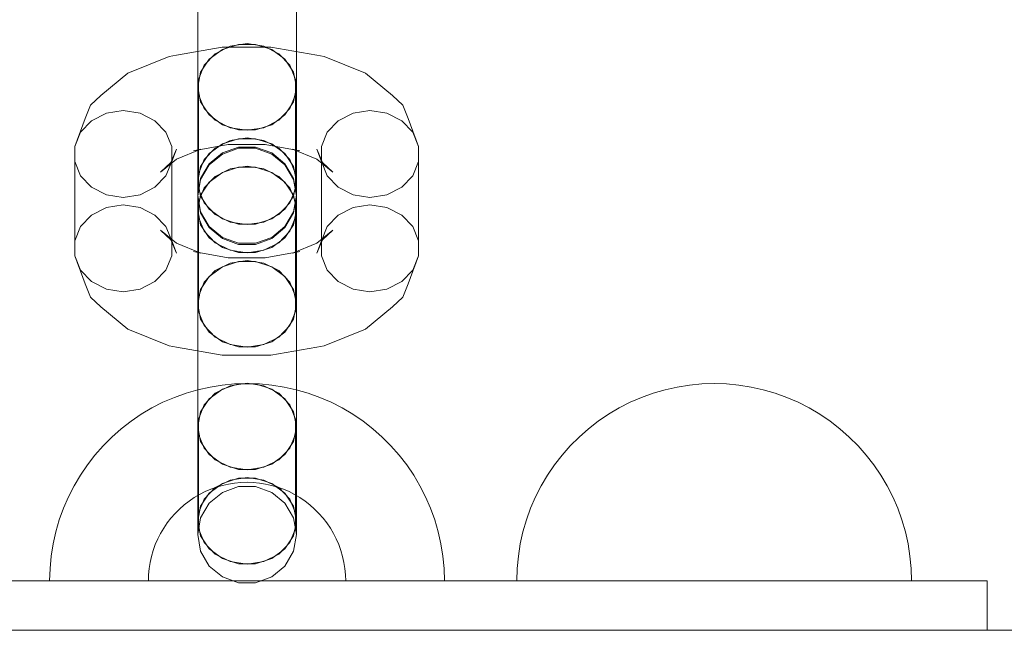
# Model space of a CAD drawing. Units: millimetres. Extents: x -822 to 10842, y -2014 to 2677.
# Drawn here: x 8445 to 8544, y 501 to 564 of the extents above; entities that cross this region are included whole.
import ezdxf

# ---------------------------------------------------------------- set-up
doc = ezdxf.new("R2010")
doc.units = ezdxf.units.MM
doc.header["$MEASUREMENT"] = 0
doc.layers.add('STREFA', color=7, linetype='Continuous')
doc.layers.add('STREFA_Nr_pióra__7', color=7, linetype='Continuous', lineweight=18)
doc.layers.add('ZESTAW_Nr_pióra__7', color=7, linetype='Continuous', lineweight=18)
doc.styles.add('GENERATED_STYLE_1', font='txt')
doc.dimstyles.new('GENERATED_STYLE__2', dxfattribs={"dimtxt": 150, "dimasz": 47.5, "dimexe": 0.18, "dimexo": 300, "dimgap": 0.09, "dimtad": 0, "dimdec": 0, "dimlfac": 0.1, "dimzin": 0, "dimdsep": 46, "dimtxsty": 'GENERATED_STYLE_1', "dimblk": 'ARROWHEAD_5', "dimblk1": 'ARROWHEAD_5', "dimblk2": 'ARROWHEAD_5', "dimcen": 0.09, "dimclrd": 7, "dimclre": 7, "dimclrt": 7, "dimazin": 0, "dimtfac": 1, "dimtdec": 4, "dimtmove": 0, "dimatfit": 3, "dimfxl": 0, "dimtolj": 1, "dimtzin": 0, "dimarcsym": 0})

# ---------------------------------------------------------------- blocks, each defined once
blk = doc.blocks.new('*D3')
at = {"layer": 'STREFA', "linetype": 'Continuous', "lineweight": 0, "true_color": 0x000000}
for points in [[(10764.303, 2676.94), (10751.366, 2628.656), (10777.241, 2628.656)], [(10764.303, -1504.839), (10777.241, -1456.556), (10751.366, -1456.556)]]:
    blk.add_hatch(color=18, dxfattribs=at).paths.add_polyline_path(points)
at = {"layer": 'STREFA_Nr_pióra__7', "linetype": 'Continuous'}
for p, q in [((10811.178, 2676.94), (2297.641, 2676.94)), ((10764.303, 2676.94), (10751.366, 2628.656)), ((10764.303, 2676.94), (10777.241, 2628.656)), ((10777.241, 2628.656), (10751.366, 2628.656)), ((10764.303, 769.231), (10764.303, 2628.656)), ((10764.303, -1456.556), (10764.303, 402.869)), ((10764.303, -1504.839), (10751.366, -1456.556)), ((10751.366, -1456.556), (10777.241, -1456.556)), ((10764.303, -1504.839), (10777.241, -1456.556)), ((10811.178, -1504.839), (1389.045, -1504.839))]:
    blk.add_line(p, q, dxfattribs=at)
at = {"layer": 'STREFA_Nr_pióra__7', "insert": (10839.303, 415.307), "char_height": 150, "attachment_point": 7, "rotation": 90, "style": 'GENERATED_STYLE_1'}
blk.add_mtext('\\A1;{\\fArial|b0|i0|c238|p38;418}', dxfattribs=at)
blk = doc.blocks.new('ARROWHEAD_5')
at = {"color": 0, "linetype": 'Continuous', "lineweight": 0}
blk.add_line((0, 0), (-1, 0), dxfattribs=at)
blk.add_solid([(-1, 0.2679), (0, 0), (-1, -0.2679), (-1, 0.2679)], dxfattribs=at)

msp = doc.modelspace()

# ---------------------------------------------------------------- linework, layer by layer
at = {"layer": 'ZESTAW_Nr_pióra__7', "linetype": 'Continuous'}
for p, q in [((8462.679, 567.631), (8462.679, 563.376)), ((8472.679, 567.631), (8472.679, 563.376)), ((8462.679, 566.67), (8462.679, 562.967)), ((8472.679, 566.67), (8472.679, 562.967)), ((8462.679, 563.376), (8462.679, 559.673)), ((8462.679, 562.967), (8462.679, 558.712)), ((8472.679, 563.376), (8472.679, 559.673)), ((8472.679, 562.967), (8472.679, 558.712)), ((8465.171, 561.006), (8460.534, 560.2)), ((8463.849, 559.792), (8465.179, 560.772)), ((8464.465, 560.349), (8465.969, 561.112)), ((8470.107, 561.006), (8465.171, 561.006)), ((8465.179, 560.772), (8466.811, 561.294)), ((8465.969, 561.112), (8467.679, 561.377)), ((8466.811, 561.294), (8468.547, 561.294)), ((8467.679, 561.377), (8469.389, 561.112)), ((8468.547, 561.294), (8470.179, 560.772)), ((8469.389, 561.112), (8470.893, 560.349)), ((8474.744, 560.2), (8470.107, 561.006)), ((8470.179, 560.772), (8471.509, 559.792)), ((8459.782, 560.059), (8455.601, 558.383)), ((8459.782, 560.059), (8460.534, 560.2)), ((8462.981, 558.471), (8463.849, 559.792)), ((8463.349, 559.18), (8464.465, 560.349)), ((8470.893, 560.349), (8472.009, 559.18)), ((8471.509, 559.792), (8472.378, 558.471)), ((8475.496, 560.059), (8474.744, 560.2)), ((8479.677, 558.383), (8475.496, 560.059)), ((8462.679, 559.673), (8462.679, 556.968)), ((8462.755, 557.747), (8463.349, 559.18)), ((8472.009, 559.18), (8472.603, 557.747)), ((8472.679, 559.673), (8472.679, 556.968)), ((8455.601, 558.383), (8452.873, 556.125)), ((8462.679, 558.712), (8462.679, 554.419)), ((8462.679, 556.968), (8462.981, 558.471)), ((8462.755, 556.221), (8462.755, 557.747)), ((8472.378, 558.471), (8472.679, 556.968)), ((8472.603, 557.747), (8472.603, 556.221)), ((8472.679, 558.712), (8472.679, 554.419)), ((8482.405, 556.125), (8479.677, 558.383)), ((8462.981, 555.466), (8462.679, 556.968)), ((8472.679, 556.968), (8472.378, 555.466)), ((8451.824, 555.139), (8452.873, 556.125)), ((8463.349, 554.788), (8462.755, 556.221)), ((8462.755, 556.221), (8462.755, 546.666)), ((8472.603, 556.221), (8472.009, 554.788)), ((8472.603, 556.221), (8472.603, 546.666)), ((8483.454, 555.139), (8482.405, 556.125)), ((8451.266, 553.802), (8451.824, 555.139)), ((8463.849, 554.145), (8462.981, 555.466)), ((8464.465, 553.619), (8463.349, 554.788)), ((8472.009, 554.788), (8470.893, 553.619)), ((8472.378, 555.466), (8471.509, 554.145)), ((8484.012, 553.802), (8483.454, 555.139)), ((8451.266, 553.802), (8450.215, 550.955)), ((8451.925, 553.557), (8453.429, 554.32)), ((8453.429, 554.32), (8455.139, 554.585)), ((8455.139, 554.585), (8456.849, 554.32)), ((8456.849, 554.32), (8458.353, 553.557)), ((8462.679, 554.419), (8462.679, 550.606)), ((8465.179, 553.164), (8463.849, 554.145)), ((8471.509, 554.145), (8470.179, 553.164)), ((8472.679, 554.419), (8472.679, 550.606)), ((8476.925, 553.557), (8478.429, 554.32)), ((8478.429, 554.32), (8480.139, 554.585)), ((8480.139, 554.585), (8481.849, 554.32)), ((8481.849, 554.32), (8483.353, 553.557)), ((8485.063, 550.955), (8484.012, 553.802)), ((8450.809, 552.389), (8451.925, 553.557)), ((8458.353, 553.557), (8459.469, 552.389)), ((8465.969, 552.857), (8464.465, 553.619)), ((8466.811, 552.643), (8465.179, 553.164)), ((8467.679, 552.592), (8465.969, 552.857)), ((8469.389, 552.857), (8467.679, 552.592)), ((8470.179, 553.164), (8468.547, 552.643)), ((8470.893, 553.619), (8469.389, 552.857)), ((8475.809, 552.389), (8476.925, 553.557)), ((8483.353, 553.557), (8484.469, 552.389)), ((8450.215, 550.955), (8450.809, 552.389)), ((8459.469, 552.389), (8460.063, 550.955)), ((8465.179, 551.217), (8466.811, 551.739)), ((8465.969, 551.556), (8467.679, 551.821)), ((8468.547, 552.643), (8466.811, 552.643)), ((8466.811, 551.739), (8468.547, 551.739)), ((8467.679, 551.821), (8469.389, 551.556)), ((8468.547, 551.739), (8470.179, 551.217)), ((8475.215, 550.955), (8475.809, 552.389)), ((8484.469, 552.389), (8485.063, 550.955)), ((8450.215, 549.43), (8450.215, 550.955)), ((8460.063, 550.955), (8460.063, 549.43)), ((8465.765, 551.142), (8462.244, 550.529)), ((8463.349, 549.625), (8464.465, 550.794)), ((8463.849, 550.236), (8465.179, 551.217)), ((8464.465, 550.794), (8465.969, 551.556)), ((8465.179, 550.315), (8466.811, 550.902)), ((8466.811, 550.781), (8465.179, 550.193)), ((8469.513, 551.142), (8465.765, 551.142)), ((8466.811, 550.902), (8468.547, 550.902)), ((8468.547, 550.781), (8466.811, 550.781)), ((8468.547, 550.902), (8470.179, 550.315)), ((8470.179, 550.193), (8468.547, 550.781)), ((8469.389, 551.556), (8470.893, 550.794)), ((8473.034, 550.529), (8469.513, 551.142)), ((8470.179, 551.217), (8471.509, 550.236)), ((8470.893, 550.794), (8472.009, 549.625)), ((8475.215, 549.43), (8475.215, 550.955)), ((8485.063, 550.955), (8485.063, 549.43)), ((8460.52, 550.668), (8459.962, 549.331)), ((8460.52, 550.668), (8460.063, 549.43)), ((8462.996, 550.67), (8460.526, 549.68)), ((8462.996, 550.67), (8462.244, 550.529)), ((8462.679, 550.606), (8462.679, 547.731)), ((8462.981, 548.915), (8463.849, 550.236)), ((8463.849, 549.211), (8465.179, 550.315)), ((8465.179, 550.193), (8463.849, 549.09)), ((8470.179, 550.315), (8471.509, 549.211)), ((8471.509, 549.09), (8470.179, 550.193)), ((8471.509, 550.236), (8472.378, 548.915)), ((8474.753, 549.68), (8472.282, 550.67)), ((8472.282, 550.67), (8473.034, 550.529)), ((8472.679, 550.606), (8472.679, 547.731)), ((8475.215, 549.43), (8474.758, 550.668)), ((8474.758, 550.668), (8475.316, 549.331)), ((8450.809, 547.996), (8450.215, 549.43)), ((8450.215, 549.43), (8450.215, 539.874)), ((8460.526, 549.68), (8458.913, 548.345)), ((8459.962, 549.331), (8458.913, 548.345)), ((8460.063, 549.43), (8459.469, 547.996)), ((8460.063, 549.43), (8460.063, 539.874)), ((8462.679, 547.413), (8462.981, 548.915)), ((8462.755, 548.191), (8463.349, 549.625)), ((8462.981, 547.724), (8463.849, 549.211)), ((8463.849, 549.09), (8462.981, 547.602)), ((8466.811, 548.857), (8465.179, 548.335)), ((8465.969, 548.694), (8467.679, 548.958)), ((8468.547, 548.857), (8466.811, 548.857)), ((8467.679, 548.958), (8469.389, 548.694)), ((8470.179, 548.335), (8468.547, 548.857)), ((8471.509, 549.211), (8472.378, 547.724)), ((8472.378, 547.602), (8471.509, 549.09)), ((8472.009, 549.625), (8472.603, 548.191)), ((8472.378, 548.915), (8472.679, 547.413)), ((8476.365, 548.345), (8474.753, 549.68)), ((8475.809, 547.996), (8475.215, 549.43)), ((8475.215, 549.43), (8475.215, 539.874)), ((8475.316, 549.331), (8476.365, 548.345)), ((8485.063, 549.43), (8484.469, 547.996)), ((8485.063, 549.43), (8485.063, 539.874)), ((8451.925, 546.828), (8450.809, 547.996)), ((8459.469, 547.996), (8458.353, 546.828)), ((8463.349, 546.762), (8464.465, 547.931)), ((8465.179, 548.335), (8463.849, 547.354)), ((8464.465, 547.931), (8465.969, 548.694)), ((8469.389, 548.694), (8470.893, 547.931)), ((8471.509, 547.354), (8470.179, 548.335)), ((8470.893, 547.931), (8472.009, 546.762)), ((8476.925, 546.828), (8475.809, 547.996)), ((8484.469, 547.996), (8483.353, 546.828)), ((8453.429, 546.065), (8451.925, 546.828)), ((8458.353, 546.828), (8456.849, 546.065)), ((8462.679, 547.731), (8462.679, 547.413)), ((8462.679, 546.033), (8462.981, 547.724)), ((8462.981, 547.602), (8462.679, 545.911)), ((8462.679, 546.033), (8462.679, 547.413)), ((8462.981, 545.911), (8462.679, 547.413)), ((8462.755, 545.329), (8463.349, 546.762)), ((8463.849, 547.354), (8462.981, 546.033)), ((8472.378, 546.033), (8471.509, 547.354)), ((8472.009, 546.762), (8472.603, 545.329)), ((8472.378, 547.724), (8472.679, 546.033)), ((8472.679, 545.911), (8472.378, 547.602)), ((8472.679, 547.413), (8472.378, 545.911)), ((8472.679, 547.731), (8472.679, 547.413)), ((8472.679, 546.033), (8472.679, 547.413)), ((8478.429, 546.065), (8476.925, 546.828)), ((8483.353, 546.828), (8481.849, 546.065)), ((8455.139, 545.8), (8453.429, 546.065)), ((8456.849, 546.065), (8455.139, 545.8)), ((8462.981, 544.341), (8462.679, 546.033)), ((8462.981, 546.033), (8462.679, 544.531)), ((8462.679, 545.911), (8462.679, 545.801)), ((8462.679, 545.911), (8462.981, 544.22)), ((8462.679, 545.801), (8462.679, 544.212)), ((8463.349, 545.233), (8462.755, 546.666)), ((8463.849, 544.59), (8462.981, 545.911)), ((8472.378, 545.911), (8471.509, 544.59)), ((8472.603, 546.666), (8472.009, 545.233)), ((8472.679, 546.033), (8472.378, 544.341)), ((8472.679, 544.531), (8472.378, 546.033)), ((8472.378, 544.22), (8472.679, 545.911)), ((8472.679, 545.911), (8472.679, 545.801)), ((8472.679, 545.801), (8472.679, 544.212)), ((8480.139, 545.8), (8478.429, 546.065)), ((8481.849, 546.065), (8480.139, 545.8)), ((8451.925, 544.002), (8453.429, 544.765)), ((8453.429, 544.765), (8455.139, 545.03)), ((8455.139, 545.03), (8456.849, 544.765)), ((8456.849, 544.765), (8458.353, 544.002)), ((8462.755, 543.803), (8462.755, 545.329)), ((8464.465, 544.064), (8463.349, 545.233)), ((8472.009, 545.233), (8470.893, 544.064)), ((8472.603, 545.329), (8472.603, 543.803)), ((8476.925, 544.002), (8478.429, 544.765)), ((8478.429, 544.765), (8480.139, 545.03)), ((8480.139, 545.03), (8481.849, 544.765)), ((8481.849, 544.765), (8483.353, 544.002)), ((8450.809, 542.833), (8451.925, 544.002)), ((8458.353, 544.002), (8459.469, 542.833)), ((8462.679, 544.531), (8462.981, 543.029)), ((8462.679, 544.212), (8462.679, 541.338)), ((8463.349, 542.37), (8462.755, 543.803)), ((8462.755, 543.803), (8462.755, 534.248)), ((8463.849, 542.854), (8462.981, 544.341)), ((8462.981, 544.22), (8463.849, 542.733)), ((8465.179, 543.609), (8463.849, 544.59)), ((8465.969, 543.301), (8464.465, 544.064)), ((8470.893, 544.064), (8469.389, 543.301)), ((8471.509, 544.59), (8470.179, 543.609)), ((8472.378, 544.341), (8471.509, 542.854)), ((8471.509, 542.733), (8472.378, 544.22)), ((8472.603, 543.803), (8472.009, 542.37)), ((8472.378, 543.029), (8472.679, 544.531)), ((8472.603, 543.803), (8472.603, 534.248)), ((8472.679, 544.212), (8472.679, 541.338)), ((8475.809, 542.833), (8476.925, 544.002)), ((8483.353, 544.002), (8484.469, 542.833)), ((8450.215, 541.4), (8450.809, 542.833)), ((8459.469, 542.833), (8460.063, 541.4)), ((8462.981, 543.029), (8463.849, 541.707)), ((8465.179, 541.75), (8463.849, 542.854)), ((8466.811, 543.087), (8465.179, 543.609)), ((8467.679, 543.036), (8465.969, 543.301)), ((8468.547, 543.087), (8466.811, 543.087)), ((8469.389, 543.301), (8467.679, 543.036)), ((8470.179, 543.609), (8468.547, 543.087)), ((8471.509, 542.854), (8470.179, 541.75)), ((8471.509, 541.707), (8472.378, 543.029)), ((8475.215, 541.4), (8475.809, 542.833)), ((8484.469, 542.833), (8485.063, 541.4)), ((8460.526, 541.15), (8458.913, 542.484)), ((8458.913, 542.484), (8459.962, 541.498)), ((8464.465, 541.201), (8463.349, 542.37)), ((8463.849, 542.733), (8465.179, 541.629)), ((8470.179, 541.629), (8471.509, 542.733)), ((8472.009, 542.37), (8470.893, 541.201)), ((8476.365, 542.484), (8474.753, 541.15)), ((8476.365, 542.484), (8475.316, 541.498)), ((8459.962, 541.498), (8460.52, 540.162)), ((8460.52, 540.162), (8460.063, 541.4)), ((8462.996, 540.16), (8460.526, 541.15)), ((8462.679, 541.338), (8462.679, 537.524)), ((8463.849, 541.707), (8465.179, 540.727)), ((8465.969, 540.439), (8464.465, 541.201)), ((8466.811, 541.163), (8465.179, 541.75)), ((8465.179, 541.629), (8466.811, 541.042)), ((8468.547, 541.163), (8466.811, 541.163)), ((8466.811, 541.042), (8468.547, 541.042)), ((8470.179, 541.75), (8468.547, 541.163)), ((8468.547, 541.042), (8470.179, 541.629)), ((8470.893, 541.201), (8469.389, 540.439)), ((8470.179, 540.727), (8471.509, 541.707)), ((8474.753, 541.15), (8472.282, 540.16)), ((8472.679, 541.338), (8472.679, 537.524)), ((8475.316, 541.498), (8474.758, 540.162)), ((8475.215, 541.4), (8474.758, 540.162)), ((8450.809, 538.441), (8450.215, 539.874)), ((8451.266, 537.027), (8450.215, 539.874)), ((8460.063, 539.874), (8459.469, 538.441)), ((8462.244, 540.3), (8462.996, 540.16)), ((8465.765, 539.688), (8462.996, 540.169)), ((8465.179, 540.727), (8466.811, 540.205)), ((8467.679, 540.174), (8465.969, 540.439)), ((8466.811, 540.205), (8468.547, 540.205)), ((8469.389, 540.439), (8467.679, 540.174)), ((8468.547, 540.205), (8470.179, 540.727)), ((8472.282, 540.169), (8469.513, 539.688)), ((8473.034, 540.3), (8472.282, 540.16)), ((8475.809, 538.441), (8475.215, 539.874)), ((8485.063, 539.874), (8484.012, 537.027)), ((8485.063, 539.874), (8484.469, 538.441)), ((8465.179, 538.779), (8463.849, 537.799)), ((8464.465, 538.375), (8465.969, 539.138)), ((8466.811, 539.301), (8465.179, 538.779)), ((8469.513, 539.688), (8465.765, 539.688)), ((8465.969, 539.138), (8467.679, 539.403)), ((8468.547, 539.301), (8466.811, 539.301)), ((8467.679, 539.403), (8469.389, 539.138)), ((8470.179, 538.779), (8468.547, 539.301)), ((8469.389, 539.138), (8470.893, 538.375)), ((8471.509, 537.799), (8470.179, 538.779)), ((8451.925, 537.272), (8450.809, 538.441)), ((8459.469, 538.441), (8458.353, 537.272)), ((8463.849, 537.799), (8462.981, 536.478)), ((8463.349, 537.207), (8464.465, 538.375)), ((8470.893, 538.375), (8472.009, 537.207)), ((8472.378, 536.478), (8471.509, 537.799)), ((8476.925, 537.272), (8475.809, 538.441)), ((8484.469, 538.441), (8483.353, 537.272)), ((8451.824, 535.691), (8451.266, 537.027)), ((8453.429, 536.51), (8451.925, 537.272)), ((8458.353, 537.272), (8456.849, 536.51)), ((8462.679, 537.524), (8462.679, 533.231)), ((8462.755, 535.773), (8463.349, 537.207)), ((8472.009, 537.207), (8472.603, 535.773)), ((8472.679, 537.524), (8472.679, 533.231)), ((8478.429, 536.51), (8476.925, 537.272)), ((8483.353, 537.272), (8481.849, 536.51)), ((8483.454, 535.691), (8484.012, 537.027)), ((8455.139, 536.245), (8453.429, 536.51)), ((8456.849, 536.51), (8455.139, 536.245)), ((8462.981, 536.478), (8462.679, 534.975)), ((8472.679, 534.975), (8472.378, 536.478)), ((8480.139, 536.245), (8478.429, 536.51)), ((8481.849, 536.51), (8480.139, 536.245)), ((8452.873, 534.705), (8451.824, 535.691)), ((8462.679, 534.975), (8462.679, 532.271)), ((8462.679, 534.975), (8462.981, 533.473)), ((8472.378, 533.473), (8472.679, 534.975)), ((8472.679, 534.975), (8472.679, 532.271)), ((8482.405, 534.705), (8483.454, 535.691)), ((8455.601, 532.447), (8452.873, 534.705)), ((8463.349, 532.814), (8462.755, 534.248)), ((8472.603, 534.248), (8472.009, 532.814)), ((8482.405, 534.705), (8479.677, 532.447)), ((8462.679, 533.231), (8462.679, 528.977)), ((8462.981, 533.473), (8463.849, 532.152)), ((8464.465, 531.646), (8463.349, 532.814)), ((8472.009, 532.814), (8470.893, 531.646)), ((8471.509, 532.152), (8472.378, 533.473)), ((8472.679, 533.231), (8472.679, 528.977)), ((8459.782, 530.771), (8455.601, 532.447)), ((8462.679, 532.271), (8462.679, 528.568)), ((8463.849, 532.152), (8465.179, 531.172)), ((8470.179, 531.172), (8471.509, 532.152)), ((8472.679, 532.271), (8472.679, 528.568)), ((8479.677, 532.447), (8475.496, 530.771)), ((8465.969, 530.883), (8464.465, 531.646)), ((8465.179, 531.172), (8466.811, 530.65)), ((8467.679, 530.618), (8465.969, 530.883)), ((8469.389, 530.883), (8467.679, 530.618)), ((8468.547, 530.65), (8470.179, 531.172)), ((8470.893, 531.646), (8469.389, 530.883)), ((8460.534, 530.63), (8459.782, 530.771)), ((8465.171, 529.824), (8460.534, 530.63)), ((8470.107, 529.824), (8465.171, 529.824)), ((8466.811, 530.65), (8468.547, 530.65)), ((8474.744, 530.63), (8470.107, 529.824)), ((8474.744, 530.63), (8475.496, 530.771)), ((8462.679, 528.977), (8462.679, 525.274)), ((8472.679, 528.977), (8472.679, 525.274)), ((8462.679, 528.568), (8462.679, 524.313)), ((8472.679, 528.568), (8472.679, 524.313)), ((8466.423, 526.9), (8465.172, 526.782)), ((8465.179, 526.373), (8466.811, 526.895)), ((8465.969, 526.712), (8467.679, 526.977)), ((8467.679, 526.94), (8466.423, 526.9)), ((8466.811, 526.895), (8468.547, 526.895)), ((8467.679, 526.977), (8469.389, 526.712)), ((8468.935, 526.9), (8467.679, 526.94)), ((8468.547, 526.895), (8470.179, 526.373)), ((8470.186, 526.782), (8468.935, 526.9)), ((8513.759, 526.9), (8512.508, 526.782)), ((8515.015, 526.94), (8513.759, 526.9)), ((8515.015, 526.94), (8516.271, 526.9)), ((8516.271, 526.9), (8517.522, 526.782)), ((8461.499, 525.961), (8460.317, 525.535)), ((8462.705, 526.311), (8461.499, 525.961)), ((8463.931, 526.585), (8462.705, 526.311)), ((8463.349, 524.781), (8464.465, 525.949)), ((8463.849, 525.392), (8465.179, 526.373)), ((8465.172, 526.782), (8463.931, 526.585)), ((8464.465, 525.949), (8465.969, 526.712)), ((8469.389, 526.712), (8470.893, 525.949)), ((8470.179, 526.373), (8471.509, 525.392)), ((8471.427, 526.585), (8470.186, 526.782)), ((8470.893, 525.949), (8472.009, 524.781)), ((8472.653, 526.311), (8471.427, 526.585)), ((8473.859, 525.961), (8472.653, 526.311)), ((8475.042, 525.535), (8473.859, 525.961)), ((8508.835, 525.961), (8507.653, 525.535)), ((8510.041, 526.311), (8508.835, 525.961)), ((8511.267, 526.585), (8510.041, 526.311)), ((8512.508, 526.782), (8511.267, 526.585)), ((8517.522, 526.782), (8518.763, 526.585)), ((8518.763, 526.585), (8519.989, 526.311)), ((8519.989, 526.311), (8521.195, 525.961)), ((8521.195, 525.961), (8522.378, 525.535)), ((8459.163, 525.036), (8458.044, 524.466)), ((8460.317, 525.535), (8459.163, 525.036)), ((8462.679, 525.274), (8462.679, 522.569)), ((8462.981, 524.071), (8463.849, 525.392)), ((8471.509, 525.392), (8472.378, 524.071)), ((8472.679, 525.274), (8472.679, 522.569)), ((8476.195, 525.036), (8475.042, 525.535)), ((8477.314, 524.466), (8476.195, 525.036)), ((8506.5, 525.036), (8505.38, 524.466)), ((8507.653, 525.535), (8506.5, 525.036)), ((8522.378, 525.535), (8523.531, 525.036)), ((8523.531, 525.036), (8524.65, 524.466)), ((8456.963, 523.826), (8455.923, 523.12)), ((8458.044, 524.466), (8456.963, 523.826)), ((8462.679, 524.313), (8462.679, 520.02)), ((8462.679, 522.569), (8462.981, 524.071)), ((8462.755, 523.347), (8463.349, 524.781)), ((8472.009, 524.781), (8472.603, 523.347)), ((8472.378, 524.071), (8472.679, 522.569)), ((8472.679, 524.313), (8472.679, 520.02)), ((8478.396, 523.826), (8477.314, 524.466)), ((8479.435, 523.12), (8478.396, 523.826)), ((8504.299, 523.826), (8503.259, 523.12)), ((8505.38, 524.466), (8504.299, 523.826)), ((8524.65, 524.466), (8525.732, 523.826)), ((8525.732, 523.826), (8526.771, 523.12)), ((8455.923, 523.12), (8454.931, 522.35)), ((8462.755, 521.822), (8462.755, 523.347)), ((8472.603, 523.347), (8472.603, 521.822)), ((8480.428, 522.35), (8479.435, 523.12)), ((8503.259, 523.12), (8502.267, 522.35)), ((8526.771, 523.12), (8527.764, 522.35)), ((8454.931, 522.35), (8453.988, 521.519)), ((8462.981, 521.067), (8462.679, 522.569)), ((8463.349, 520.388), (8462.755, 521.822)), ((8462.755, 521.822), (8462.755, 512.267)), ((8472.603, 521.822), (8472.009, 520.388)), ((8472.679, 522.569), (8472.378, 521.067)), ((8472.603, 521.822), (8472.603, 512.267)), ((8481.37, 521.519), (8480.428, 522.35)), ((8502.267, 522.35), (8501.324, 521.519)), ((8527.764, 522.35), (8528.706, 521.519)), ((8453.988, 521.519), (8453.1, 520.63)), ((8463.849, 519.746), (8462.981, 521.067)), ((8472.378, 521.067), (8471.509, 519.746)), ((8482.258, 520.63), (8481.37, 521.519)), ((8501.324, 521.519), (8500.436, 520.63)), ((8528.706, 521.519), (8529.594, 520.63)), ((8453.1, 520.63), (8452.269, 519.688)), ((8462.679, 520.02), (8462.679, 516.206)), ((8464.465, 519.22), (8463.349, 520.388)), ((8472.009, 520.388), (8470.893, 519.22)), ((8472.679, 520.02), (8472.679, 516.206)), ((8483.089, 519.688), (8482.258, 520.63)), ((8500.436, 520.63), (8499.605, 519.688)), ((8529.594, 520.63), (8530.425, 519.688)), ((8452.269, 519.688), (8451.499, 518.695)), ((8465.179, 518.765), (8463.849, 519.746)), ((8465.969, 518.457), (8464.465, 519.22)), ((8470.893, 519.22), (8469.389, 518.457)), ((8471.509, 519.746), (8470.179, 518.765)), ((8483.859, 518.695), (8483.089, 519.688)), ((8499.605, 519.688), (8498.835, 518.695)), ((8530.425, 519.688), (8531.195, 518.695)), ((8451.499, 518.695), (8450.792, 517.656)), ((8466.811, 518.243), (8465.179, 518.765)), ((8467.679, 518.192), (8465.969, 518.457)), ((8468.547, 518.243), (8466.811, 518.243)), ((8469.389, 518.457), (8467.679, 518.192)), ((8470.179, 518.765), (8468.547, 518.243)), ((8484.566, 517.656), (8483.859, 518.695)), ((8498.835, 518.695), (8498.129, 517.656)), ((8531.195, 518.695), (8531.902, 517.656)), ((8450.792, 517.656), (8450.153, 516.575)), ((8464.465, 516.394), (8465.969, 517.157)), ((8465.179, 516.817), (8466.811, 517.339)), ((8466.426, 516.861), (8465.805, 516.762)), ((8465.969, 517.157), (8467.679, 517.422)), ((8467.051, 516.92), (8466.426, 516.861)), ((8466.811, 517.339), (8468.547, 517.339)), ((8467.679, 516.94), (8467.051, 516.92)), ((8467.679, 517.422), (8469.389, 517.157)), ((8468.307, 516.92), (8467.679, 516.94)), ((8468.932, 516.861), (8468.307, 516.92)), ((8468.547, 517.339), (8470.179, 516.817)), ((8469.553, 516.762), (8468.932, 516.861)), ((8469.389, 517.157), (8470.893, 516.394)), ((8485.205, 516.575), (8484.566, 517.656)), ((8498.129, 517.656), (8497.489, 516.575)), ((8531.902, 517.656), (8532.541, 516.575)), ((8450.153, 516.575), (8449.583, 515.455)), ((8462.679, 516.206), (8462.679, 513.332)), ((8463.421, 515.988), (8462.862, 515.703)), ((8462.981, 514.516), (8463.849, 515.837)), ((8463.349, 515.225), (8464.465, 516.394)), ((8463.998, 516.237), (8463.421, 515.988)), ((8463.849, 515.837), (8465.179, 516.817)), ((8463.849, 514.811), (8465.179, 515.915)), ((8464.589, 516.45), (8463.998, 516.237)), ((8465.192, 516.625), (8464.589, 516.45)), ((8465.179, 515.915), (8466.811, 516.503)), ((8465.805, 516.762), (8465.192, 516.625)), ((8466.811, 516.503), (8468.547, 516.503)), ((8468.547, 516.503), (8470.179, 515.915)), ((8470.166, 516.625), (8469.553, 516.762)), ((8470.769, 516.45), (8470.166, 516.625)), ((8470.179, 516.817), (8471.509, 515.837)), ((8470.179, 515.915), (8471.509, 514.811)), ((8471.36, 516.237), (8470.769, 516.45)), ((8470.893, 516.394), (8472.009, 515.225)), ((8471.937, 515.988), (8471.36, 516.237)), ((8471.509, 515.837), (8472.378, 514.516)), ((8472.497, 515.703), (8471.937, 515.988)), ((8472.679, 516.206), (8472.679, 513.332)), ((8485.776, 515.455), (8485.205, 516.575)), ((8497.489, 516.575), (8496.919, 515.455)), ((8532.541, 516.575), (8533.112, 515.455)), ((8449.583, 515.455), (8449.084, 514.302)), ((8461.801, 515.03), (8461.305, 514.645)), ((8462.321, 515.383), (8461.801, 515.03)), ((8462.862, 515.703), (8462.321, 515.383)), ((8462.755, 513.792), (8463.349, 515.225)), ((8472.009, 515.225), (8472.603, 513.792)), ((8473.037, 515.383), (8472.497, 515.703)), ((8473.557, 515.03), (8473.037, 515.383)), ((8474.053, 514.645), (8473.557, 515.03)), ((8486.275, 514.302), (8485.776, 515.455)), ((8496.919, 515.455), (8496.42, 514.302)), ((8533.112, 515.455), (8533.611, 514.302)), ((8449.084, 514.302), (8448.658, 513.12)), ((8460.834, 514.229), (8460.389, 513.785)), ((8461.305, 514.645), (8460.834, 514.229)), ((8462.679, 513.013), (8462.981, 514.516)), ((8462.981, 513.324), (8463.849, 514.811)), ((8471.509, 514.811), (8472.378, 513.324)), ((8472.378, 514.516), (8472.679, 513.013)), ((8474.525, 514.229), (8474.053, 514.645)), ((8474.969, 513.785), (8474.525, 514.229)), ((8486.7, 513.12), (8486.275, 514.302)), ((8496.42, 514.302), (8495.994, 513.12)), ((8533.611, 514.302), (8534.036, 513.12)), ((8448.658, 513.12), (8448.307, 511.913)), ((8459.974, 513.314), (8459.589, 512.817)), ((8460.389, 513.785), (8459.974, 513.314)), ((8462.679, 513.332), (8462.679, 513.013)), ((8462.679, 511.633), (8462.981, 513.324)), ((8462.679, 511.633), (8462.679, 513.013)), ((8462.981, 511.511), (8462.679, 513.013)), ((8472.378, 513.324), (8472.679, 511.633)), ((8472.679, 513.013), (8472.378, 511.511)), ((8472.679, 513.332), (8472.679, 513.013)), ((8472.679, 511.633), (8472.679, 513.013)), ((8475.384, 513.314), (8474.969, 513.785)), ((8475.769, 512.817), (8475.384, 513.314)), ((8487.051, 511.913), (8486.7, 513.12)), ((8495.994, 513.12), (8495.643, 511.913)), ((8534.036, 513.12), (8534.387, 511.913)), ((8448.307, 511.913), (8448.033, 510.687)), ((8459.236, 512.298), (8458.916, 511.757)), ((8459.589, 512.817), (8459.236, 512.298)), ((8463.349, 510.833), (8462.755, 512.267)), ((8472.603, 512.267), (8472.009, 510.833)), ((8476.122, 512.298), (8475.769, 512.817)), ((8476.442, 511.757), (8476.122, 512.298)), ((8487.325, 510.687), (8487.051, 511.913)), ((8495.643, 511.913), (8495.369, 510.687)), ((8534.387, 511.913), (8534.661, 510.687)), ((8458.631, 511.197), (8458.381, 510.621)), ((8458.916, 511.757), (8458.631, 511.197)), ((8462.981, 509.942), (8462.679, 511.633)), ((8463.849, 510.19), (8462.981, 511.511)), ((8464.465, 509.665), (8463.349, 510.833)), ((8472.009, 510.833), (8470.893, 509.665)), ((8472.378, 511.511), (8471.509, 510.19)), ((8472.679, 511.633), (8472.378, 509.942)), ((8476.727, 511.197), (8476.442, 511.757)), ((8476.977, 510.621), (8476.727, 511.197)), ((8448.033, 510.687), (8447.837, 509.446)), ((8458.168, 510.03), (8457.993, 509.426)), ((8458.381, 510.621), (8458.168, 510.03)), ((8463.849, 508.455), (8462.981, 509.942)), ((8465.179, 509.21), (8463.849, 510.19)), ((8471.509, 510.19), (8470.179, 509.21)), ((8472.378, 509.942), (8471.509, 508.455)), ((8477.19, 510.03), (8476.977, 510.621)), ((8477.365, 509.426), (8477.19, 510.03)), ((8487.521, 509.446), (8487.325, 510.687)), ((8495.369, 510.687), (8495.173, 509.446)), ((8534.661, 510.687), (8534.857, 509.446)), ((8447.837, 509.446), (8447.719, 508.195)), ((8457.993, 509.426), (8457.856, 508.813)), ((8465.969, 508.902), (8464.465, 509.665)), ((8466.811, 508.688), (8465.179, 509.21)), ((8467.679, 508.637), (8465.969, 508.902)), ((8469.389, 508.902), (8467.679, 508.637)), ((8470.179, 509.21), (8468.547, 508.688)), ((8470.893, 509.665), (8469.389, 508.902)), ((8477.502, 508.813), (8477.365, 509.426)), ((8487.64, 508.195), (8487.521, 509.446)), ((8495.173, 509.446), (8495.055, 508.195)), ((8534.857, 509.446), (8534.976, 508.195)), ((8447.719, 508.195), (8447.679, 506.94)), ((8457.758, 508.193), (8457.699, 507.567)), ((8457.856, 508.813), (8457.758, 508.193)), ((8465.179, 507.351), (8463.849, 508.455)), ((8468.547, 508.688), (8466.811, 508.688)), ((8471.509, 508.455), (8470.179, 507.351)), ((8477.6, 508.193), (8477.502, 508.813)), ((8477.659, 507.567), (8477.6, 508.193)), ((8487.679, 506.94), (8487.64, 508.195)), ((8495.055, 508.195), (8495.015, 506.94)), ((8534.976, 508.195), (8535.015, 506.94)), ((8392.679, 506.94), (8542.679, 506.94)), ((8447.689, 506.94), (8447.718, 506.94)), ((8447.718, 506.94), (8447.768, 506.94)), ((8447.768, 506.94), (8447.836, 506.94)), ((8447.836, 506.94), (8447.924, 506.94)), ((8447.924, 506.94), (8448.03, 506.94)), ((8448.03, 506.94), (8448.155, 506.94)), ((8448.155, 506.94), (8448.298, 506.94)), ((8448.298, 506.94), (8448.457, 506.94)), ((8448.457, 506.94), (8448.634, 506.94)), ((8448.634, 506.94), (8448.826, 506.94)), ((8448.826, 506.94), (8449.034, 506.94)), ((8449.034, 506.94), (8449.256, 506.94)), ((8449.256, 506.94), (8449.492, 506.94)), ((8449.492, 506.94), (8449.74, 506.94)), ((8449.74, 506.94), (8450, 506.94)), ((8450, 506.94), (8450.27, 506.94)), ((8450.27, 506.94), (8450.55, 506.94)), ((8450.55, 506.94), (8450.838, 506.94)), ((8450.838, 506.94), (8451.134, 506.94)), ((8451.134, 506.94), (8451.436, 506.94)), ((8451.436, 506.94), (8451.742, 506.94)), ((8451.742, 506.94), (8452.052, 506.94)), ((8452.052, 506.94), (8452.365, 506.94)), ((8452.365, 506.94), (8452.679, 506.94)), ((8452.679, 506.94), (8452.993, 506.94)), ((8452.993, 506.94), (8453.306, 506.94)), ((8453.306, 506.94), (8453.616, 506.94)), ((8453.616, 506.94), (8453.922, 506.94)), ((8453.922, 506.94), (8454.224, 506.94)), ((8454.224, 506.94), (8454.52, 506.94)), ((8454.52, 506.94), (8454.808, 506.94)), ((8454.808, 506.94), (8455.088, 506.94)), ((8455.088, 506.94), (8455.358, 506.94)), ((8455.358, 506.94), (8455.618, 506.94)), ((8455.618, 506.94), (8455.866, 506.94)), ((8455.866, 506.94), (8456.102, 506.94)), ((8456.102, 506.94), (8456.324, 506.94)), ((8456.324, 506.94), (8456.532, 506.94)), ((8456.532, 506.94), (8456.724, 506.94)), ((8456.724, 506.94), (8456.901, 506.94)), ((8456.901, 506.94), (8457.061, 506.94)), ((8457.061, 506.94), (8457.203, 506.94)), ((8457.203, 506.94), (8457.328, 506.94)), ((8457.328, 506.94), (8457.434, 506.94)), ((8457.434, 506.94), (8457.522, 506.94)), ((8457.522, 506.94), (8457.59, 506.94)), ((8457.59, 506.94), (8457.64, 506.94)), ((8457.64, 506.94), (8457.669, 506.94)), ((8457.699, 507.567), (8457.679, 506.94)), ((8466.811, 506.764), (8465.179, 507.351)), ((8470.179, 507.351), (8468.547, 506.764)), ((8477.679, 506.94), (8477.659, 507.567)), ((8477.718, 506.94), (8477.689, 506.94)), ((8477.768, 506.94), (8477.718, 506.94)), ((8477.836, 506.94), (8477.768, 506.94)), ((8477.924, 506.94), (8477.836, 506.94)), ((8478.03, 506.94), (8477.924, 506.94)), ((8478.155, 506.94), (8478.03, 506.94)), ((8478.298, 506.94), (8478.155, 506.94)), ((8478.457, 506.94), (8478.298, 506.94)), ((8478.634, 506.94), (8478.457, 506.94)), ((8478.826, 506.94), (8478.634, 506.94)), ((8479.034, 506.94), (8478.826, 506.94)), ((8479.256, 506.94), (8479.034, 506.94)), ((8479.492, 506.94), (8479.256, 506.94)), ((8479.74, 506.94), (8479.492, 506.94)), ((8480, 506.94), (8479.74, 506.94)), ((8480.27, 506.94), (8480, 506.94)), ((8480.55, 506.94), (8480.27, 506.94)), ((8480.838, 506.94), (8480.55, 506.94)), ((8481.134, 506.94), (8480.838, 506.94)), ((8481.436, 506.94), (8481.134, 506.94)), ((8481.742, 506.94), (8481.436, 506.94)), ((8482.052, 506.94), (8481.742, 506.94)), ((8482.365, 506.94), (8482.052, 506.94)), ((8482.679, 506.94), (8482.365, 506.94)), ((8482.993, 506.94), (8482.679, 506.94)), ((8483.306, 506.94), (8482.993, 506.94)), ((8483.616, 506.94), (8483.306, 506.94)), ((8483.922, 506.94), (8483.616, 506.94)), ((8484.224, 506.94), (8483.922, 506.94)), ((8484.52, 506.94), (8484.224, 506.94)), ((8484.808, 506.94), (8484.52, 506.94)), ((8485.088, 506.94), (8484.808, 506.94)), ((8485.358, 506.94), (8485.088, 506.94)), ((8485.618, 506.94), (8485.358, 506.94)), ((8485.866, 506.94), (8485.618, 506.94)), ((8486.102, 506.94), (8485.866, 506.94)), ((8486.324, 506.94), (8486.102, 506.94)), ((8486.532, 506.94), (8486.324, 506.94)), ((8486.724, 506.94), (8486.532, 506.94)), ((8486.901, 506.94), (8486.724, 506.94)), ((8487.061, 506.94), (8486.901, 506.94)), ((8487.203, 506.94), (8487.061, 506.94)), ((8487.328, 506.94), (8487.203, 506.94)), ((8487.434, 506.94), (8487.328, 506.94)), ((8487.522, 506.94), (8487.434, 506.94)), ((8487.59, 506.94), (8487.522, 506.94)), ((8487.64, 506.94), (8487.59, 506.94)), ((8487.669, 506.94), (8487.64, 506.94)), ((8495.015, 506.94), (8495.055, 506.94)), ((8495.055, 506.94), (8495.173, 506.94)), ((8495.173, 506.94), (8495.369, 506.94)), ((8495.369, 506.94), (8495.643, 506.94)), ((8495.643, 506.94), (8495.994, 506.94)), ((8495.994, 506.94), (8496.42, 506.94)), ((8496.42, 506.94), (8496.919, 506.94)), ((8496.919, 506.94), (8497.489, 506.94)), ((8497.489, 506.94), (8498.129, 506.94)), ((8498.129, 506.94), (8498.835, 506.94)), ((8498.835, 506.94), (8499.605, 506.94)), ((8499.605, 506.94), (8500.436, 506.94)), ((8500.436, 506.94), (8501.324, 506.94)), ((8501.324, 506.94), (8502.267, 506.94)), ((8502.267, 506.94), (8503.259, 506.94)), ((8503.259, 506.94), (8504.299, 506.94)), ((8504.299, 506.94), (8505.38, 506.94)), ((8505.38, 506.94), (8506.5, 506.94)), ((8506.5, 506.94), (8507.653, 506.94)), ((8507.653, 506.94), (8508.835, 506.94)), ((8508.835, 506.94), (8510.041, 506.94)), ((8510.041, 506.94), (8511.267, 506.94)), ((8511.267, 506.94), (8512.508, 506.94)), ((8512.508, 506.94), (8513.759, 506.94)), ((8513.759, 506.94), (8515.015, 506.94)), ((8515.015, 506.94), (8516.271, 506.94)), ((8516.271, 506.94), (8517.522, 506.94)), ((8517.522, 506.94), (8518.763, 506.94)), ((8518.763, 506.94), (8519.989, 506.94)), ((8519.989, 506.94), (8521.195, 506.94)), ((8521.195, 506.94), (8522.378, 506.94)), ((8522.378, 506.94), (8523.531, 506.94)), ((8523.531, 506.94), (8524.65, 506.94)), ((8524.65, 506.94), (8525.732, 506.94)), ((8525.732, 506.94), (8526.771, 506.94)), ((8526.771, 506.94), (8527.764, 506.94)), ((8527.764, 506.94), (8528.706, 506.94)), ((8528.706, 506.94), (8529.594, 506.94)), ((8529.594, 506.94), (8530.425, 506.94)), ((8530.425, 506.94), (8531.195, 506.94)), ((8531.195, 506.94), (8531.902, 506.94)), ((8531.902, 506.94), (8532.541, 506.94)), ((8532.541, 506.94), (8533.112, 506.94)), ((8533.112, 506.94), (8533.611, 506.94)), ((8533.611, 506.94), (8534.036, 506.94)), ((8534.036, 506.94), (8534.387, 506.94)), ((8534.387, 506.94), (8534.661, 506.94)), ((8534.661, 506.94), (8534.857, 506.94)), ((8534.857, 506.94), (8534.976, 506.94)), ((8534.976, 506.94), (8535.015, 506.94)), ((8542.679, 506.94), (8542.679, 501.94)), ((8468.547, 506.764), (8466.811, 506.764)), ((8608.181, 501.94), (6508.181, 501.94)), ((8542.679, 501.94), (8392.679, 501.94))]:
    msp.add_line(p, q, dxfattribs=at)

# ---------------------------------------------------------------- dimensions: what is measured, and where the dimension line sits
at = {"layer": 'STREFA', "linetype": 'Continuous'}
dim = msp.add_linear_dim(base=(10764.303, 2676.94), p1=(1089.045, -1504.839), p2=(1997.641, 2676.94), angle=90, dimstyle='GENERATED_STYLE__2', dxfattribs=at)
dim.commit()
dim.dimension.update_dxf_attribs({"geometry": '*D3', "text_midpoint": (10764.303, 586.05), "dimtype": 160, "text_rotation": 90})

doc.saveas('drawing.dxf')
